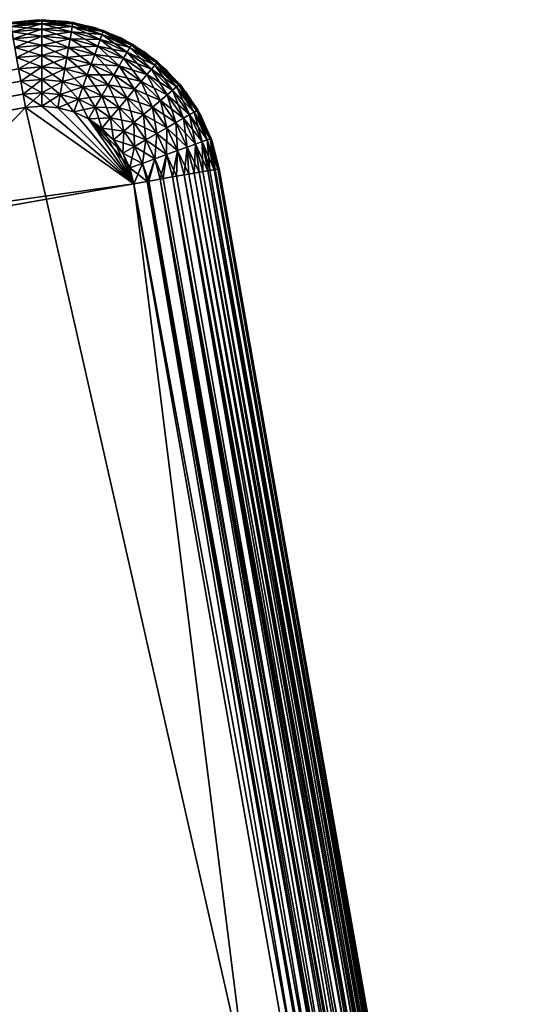
# Model space of a CAD drawing. Extents: x 0 to 420, y 225 to 359.
# Drawn here: x 107 to 114, y 341 to 354 of the extents above; entities that cross this region are included whole.
import ezdxf

# ---------------------------------------------------------------- set-up
doc = ezdxf.new("R2010")
doc.units = 0
doc.header["$MEASUREMENT"] = 0

msp = doc.modelspace()

# ---------------------------------------------------------------- linework, layer by layer
for points in [[(107.311447, 354.224152, 1002.800049), (106.877312, 354.186371, 1002.800049), (107.31144, 354.209351, 1002.987732)], [(106.877312, 354.186371, 5.200028), (107.311447, 354.224152, 5.200028), (106.879868, 354.171814, 5.012274)], [(106.877312, 354.186371, 5.800009), (106.877312, 354.186371, 1002.200012), (107.267815, 354.223785, 1002.200012)], [(106.877312, 354.186371, 5.800009), (107.267815, 354.223785, 1002.200012), (107.267815, 354.223785, 5.800009)], [(107.31144, 354.209351, 1002.987732), (106.877312, 354.186371, 1002.800049), (106.879868, 354.171814, 1002.987732)], [(106.879868, 354.171814, 5.012274), (107.311447, 354.224152, 5.200028), (107.31144, 354.209351, 5.012274)], [(107.31144, 354.209351, 1002.987732), (106.879868, 354.171814, 1002.987732), (107.311417, 354.165405, 1003.170837)], [(106.879868, 354.171814, 5.012274), (107.31144, 354.209351, 5.012274), (106.887482, 354.12854, 4.829228)], [(107.311417, 354.165405, 1003.170837), (106.879868, 354.171814, 1002.987732), (106.887482, 354.12854, 1003.170837)], [(106.887482, 354.12854, 4.829228), (107.31144, 354.209351, 5.012274), (107.311417, 354.165405, 4.829228)], [(107.311417, 354.165405, 1003.170837), (106.887482, 354.12854, 1003.170837), (107.311386, 354.093353, 1003.344788)], [(106.887482, 354.12854, 4.829228), (107.311417, 354.165405, 4.829228), (106.899956, 354.057556, 4.655242)], [(107.311386, 354.093353, 1003.344788), (106.887482, 354.12854, 1003.170837), (106.899956, 354.057556, 1003.344788)], [(106.899956, 354.057556, 4.655242), (107.311417, 354.165405, 4.829228), (107.311386, 354.093353, 4.655242)], [(107.267815, 354.223785, 5.800009), (107.267815, 354.223785, 1002.200012), (107.659363, 354.199646, 1002.200012)], [(107.267815, 354.223785, 5.800009), (107.659363, 354.199646, 1002.200012), (107.659363, 354.199646, 5.800009)], [(107.722771, 354.057129, 1003.344788), (107.311417, 354.165405, 1003.170837), (107.311386, 354.093353, 1003.344788)], [(107.311417, 354.165405, 4.829228), (107.735321, 354.128082, 4.829228), (107.311386, 354.093353, 4.655242)], [(107.311386, 354.093353, 4.655242), (107.735321, 354.128082, 4.829228), (107.722771, 354.057129, 4.655242)], [(107.735321, 354.128082, 1003.170837), (107.31144, 354.209351, 1002.987732), (107.311417, 354.165405, 1003.170837)], [(107.31144, 354.209351, 5.012274), (107.742973, 354.171387, 5.012274), (107.311417, 354.165405, 4.829228)], [(107.311417, 354.165405, 4.829228), (107.742973, 354.171387, 5.012274), (107.735321, 354.128082, 4.829228)], [(107.735321, 354.128082, 1003.170837), (107.311417, 354.165405, 1003.170837), (107.722771, 354.057129, 1003.344788)], [(107.742973, 354.171387, 1002.987732), (107.311447, 354.224152, 1002.800049), (107.31144, 354.209351, 1002.987732)], [(107.311447, 354.224152, 5.200028), (107.745544, 354.185944, 5.200028), (107.31144, 354.209351, 5.012274)], [(107.742973, 354.171387, 1002.987732), (107.31144, 354.209351, 1002.987732), (107.735321, 354.128082, 1003.170837)], [(107.31144, 354.209351, 5.012274), (107.745544, 354.185944, 5.200028), (107.742973, 354.171387, 5.012274)], [(107.745544, 354.185944, 1002.800049), (107.311447, 354.224152, 1002.800049), (107.742973, 354.171387, 1002.987732)], [(107.659363, 354.199646, 5.800009), (107.659363, 354.199646, 1002.200012), (108.04232, 354.114532, 1002.200012)], [(107.659363, 354.199646, 5.800009), (108.04232, 354.114532, 1002.200012), (108.04232, 354.114532, 5.800009)], [(108.121628, 353.950043, 1003.344788), (107.735321, 354.128082, 1003.170837), (107.722771, 354.057129, 1003.344788)], [(107.735321, 354.128082, 4.829228), (108.146309, 354.017761, 4.829228), (107.722771, 354.057129, 4.655242)], [(108.146309, 354.017761, 1003.170837), (107.742973, 354.171387, 1002.987732), (107.735321, 354.128082, 1003.170837)], [(107.742973, 354.171387, 5.012274), (108.161362, 354.059082, 5.012274), (107.735321, 354.128082, 4.829228)], [(108.146309, 354.017761, 1003.170837), (107.735321, 354.128082, 1003.170837), (108.121628, 353.950043, 1003.344788)], [(107.735321, 354.128082, 4.829228), (108.161362, 354.059082, 5.012274), (108.146309, 354.017761, 4.829228)], [(108.161362, 354.059082, 1002.987732), (107.745544, 354.185944, 1002.800049), (107.742973, 354.171387, 1002.987732)], [(107.745544, 354.185944, 5.200028), (108.16642, 354.072968, 5.200028), (107.742973, 354.171387, 5.012274)], [(108.161362, 354.059082, 1002.987732), (107.742973, 354.171387, 1002.987732), (108.146309, 354.017761, 1003.170837)], [(107.742973, 354.171387, 5.012274), (108.16642, 354.072968, 5.200028), (108.161362, 354.059082, 5.012274)], [(108.16642, 354.072968, 1002.800049), (107.745544, 354.185944, 1002.800049), (108.161362, 354.059082, 1002.987732)], [(108.04232, 354.114532, 5.800009), (108.04232, 354.114532, 1002.200012), (108.407249, 353.970581, 1002.200012)], [(108.04232, 354.114532, 5.800009), (108.407249, 353.970581, 1002.200012), (108.407249, 353.970581, 5.800009)], [(107.311386, 354.093353, 1003.344788), (106.899956, 354.057556, 1003.344788), (107.311333, 353.994965, 1003.505371)], [(106.899956, 354.057556, 4.655242), (107.311386, 354.093353, 4.655242), (106.916992, 353.960663, 4.494667)], [(107.311333, 353.994965, 1003.505371), (106.899956, 354.057556, 1003.344788), (106.916992, 353.960663, 1003.505371)], [(106.916992, 353.960663, 4.494667), (107.311386, 354.093353, 4.655242), (107.311333, 353.994965, 4.494667)], [(107.311333, 353.994965, 1003.505371), (106.916992, 353.960663, 1003.505371), (107.311272, 353.87265, 1003.64856)], [(106.916992, 353.960663, 4.494667), (107.311333, 353.994965, 4.494667), (106.938171, 353.84021, 4.351497)], [(106.938171, 353.84021, 4.351497), (107.311333, 353.994965, 4.494667), (107.311272, 353.87265, 4.351497)], [(107.684341, 353.839844, 1003.64856), (107.311333, 353.994965, 1003.505371), (107.311272, 353.87265, 1003.64856)], [(107.311333, 353.994965, 4.494667), (107.705643, 353.960266, 4.494667), (107.311272, 353.87265, 4.351497)], [(107.705643, 353.960266, 1003.505371), (107.311386, 354.093353, 1003.344788), (107.311333, 353.994965, 1003.505371)], [(107.311386, 354.093353, 4.655242), (107.722771, 354.057129, 4.655242), (107.311333, 353.994965, 4.494667)], [(107.311333, 353.994965, 4.494667), (107.722771, 354.057129, 4.655242), (107.705643, 353.960266, 4.494667)], [(107.705643, 353.960266, 1003.505371), (107.311333, 353.994965, 1003.505371), (107.684341, 353.839844, 1003.64856)], [(107.722771, 354.057129, 1003.344788), (107.311386, 354.093353, 1003.344788), (107.705643, 353.960266, 1003.505371)], [(108.087929, 353.857635, 1003.505371), (107.722771, 354.057129, 1003.344788), (107.705643, 353.960266, 1003.505371)], [(107.722771, 354.057129, 4.655242), (108.121628, 353.950043, 4.655242), (107.705643, 353.960266, 4.494667)], [(108.121628, 353.950043, 1003.344788), (107.722771, 354.057129, 1003.344788), (108.087929, 353.857635, 1003.505371)], [(107.722771, 354.057129, 4.655242), (108.146309, 354.017761, 4.829228), (108.121628, 353.950043, 4.655242)], [(108.495827, 353.77536, 1003.344788), (108.146309, 354.017761, 1003.170837), (108.121628, 353.950043, 1003.344788)], [(108.146309, 354.017761, 4.829228), (108.531891, 353.837738, 4.829228), (108.121628, 353.950043, 4.655242)], [(108.531891, 353.837738, 1003.170837), (108.161362, 354.059082, 1002.987732), (108.146309, 354.017761, 1003.170837)], [(108.161362, 354.059082, 5.012274), (108.553886, 353.875793, 5.012274), (108.146309, 354.017761, 4.829228)], [(108.531891, 353.837738, 1003.170837), (108.146309, 354.017761, 1003.170837), (108.495827, 353.77536, 1003.344788)], [(108.146309, 354.017761, 4.829228), (108.553886, 353.875793, 5.012274), (108.531891, 353.837738, 4.829228)], [(108.553886, 353.875793, 1002.987732), (108.16642, 354.072968, 1002.800049), (108.161362, 354.059082, 1002.987732)], [(108.16642, 354.072968, 5.200028), (108.561279, 353.88858, 5.200028), (108.161362, 354.059082, 5.012274)], [(108.553886, 353.875793, 1002.987732), (108.161362, 354.059082, 1002.987732), (108.531891, 353.837738, 1003.170837)], [(108.161362, 354.059082, 5.012274), (108.561279, 353.88858, 5.200028), (108.553886, 353.875793, 5.012274)], [(108.561279, 353.88858, 1002.800049), (108.16642, 354.072968, 1002.800049), (108.553886, 353.875793, 1002.987732)], [(107.311272, 353.87265, 1003.64856), (106.916992, 353.960663, 1003.505371), (106.938171, 353.84021, 1003.64856)], [(107.311272, 353.87265, 1003.64856), (106.938171, 353.84021, 1003.64856), (107.311203, 353.729492, 1003.770813)], [(106.938171, 353.84021, 4.351497), (107.311272, 353.87265, 4.351497), (106.962967, 353.699188, 4.229188)], [(107.311203, 353.729492, 1003.770813), (106.938171, 353.84021, 1003.64856), (106.962967, 353.699188, 1003.770813)], [(106.962967, 353.699188, 4.229188), (107.311272, 353.87265, 4.351497), (107.311203, 353.729492, 4.229188)], [(107.659409, 353.698853, 1003.770813), (107.311272, 353.87265, 1003.64856), (107.311203, 353.729492, 1003.770813)], [(107.311272, 353.87265, 4.351497), (107.684341, 353.839844, 4.351497), (107.311203, 353.729492, 4.229188)], [(107.311203, 353.729492, 4.229188), (107.684341, 353.839844, 4.351497), (107.659409, 353.698853, 4.229188)], [(107.311272, 353.87265, 4.351497), (107.705643, 353.960266, 4.494667), (107.684341, 353.839844, 4.351497)], [(107.684341, 353.839844, 1003.64856), (107.311272, 353.87265, 1003.64856), (107.659409, 353.698853, 1003.770813)], [(107.997009, 353.608185, 1003.770813), (107.684341, 353.839844, 1003.64856), (107.659409, 353.698853, 1003.770813)], [(107.684341, 353.839844, 4.351497), (108.046051, 353.742706, 4.351497), (107.659409, 353.698853, 4.229188)], [(108.046051, 353.742706, 1003.64856), (107.705643, 353.960266, 1003.505371), (107.684341, 353.839844, 1003.64856)], [(107.705643, 353.960266, 4.494667), (108.087929, 353.857635, 4.494667), (107.684341, 353.839844, 4.351497)], [(107.684341, 353.839844, 4.351497), (108.087929, 353.857635, 4.494667), (108.046051, 353.742706, 4.351497)], [(108.046051, 353.742706, 1003.64856), (107.684341, 353.839844, 1003.64856), (107.997009, 353.608185, 1003.770813)], [(108.087929, 353.857635, 1003.505371), (107.705643, 353.960266, 1003.505371), (108.046051, 353.742706, 1003.64856)], [(107.705643, 353.960266, 4.494667), (108.121628, 353.950043, 4.655242), (108.087929, 353.857635, 4.494667)], [(108.385399, 353.58429, 1003.64856), (108.087929, 353.857635, 1003.505371), (108.046051, 353.742706, 1003.64856)], [(108.087929, 353.857635, 4.494667), (108.446594, 353.690186, 4.494667), (108.046051, 353.742706, 4.351497)], [(108.446594, 353.690186, 1003.505371), (108.121628, 353.950043, 1003.344788), (108.087929, 353.857635, 1003.505371)], [(108.121628, 353.950043, 4.655242), (108.495827, 353.77536, 4.655242), (108.087929, 353.857635, 4.494667)], [(108.446594, 353.690186, 1003.505371), (108.087929, 353.857635, 1003.505371), (108.385399, 353.58429, 1003.64856)], [(108.087929, 353.857635, 4.494667), (108.495827, 353.77536, 4.655242), (108.446594, 353.690186, 4.494667)], [(108.495827, 353.77536, 1003.344788), (108.121628, 353.950043, 1003.344788), (108.446594, 353.690186, 1003.505371)], [(108.121628, 353.950043, 4.655242), (108.531891, 353.837738, 4.829228), (108.495827, 353.77536, 4.655242)], [(108.407249, 353.970581, 5.800009), (108.407249, 353.970581, 1002.200012), (108.745163, 353.771301, 1002.200012)], [(108.407249, 353.970581, 5.800009), (108.745163, 353.771301, 1002.200012), (108.745163, 353.771301, 5.800009)], [(108.834007, 353.5383, 1003.344788), (108.531891, 353.837738, 1003.170837), (108.495827, 353.77536, 1003.344788)], [(108.531891, 353.837738, 4.829228), (108.880356, 353.593475, 4.829228), (108.495827, 353.77536, 4.655242)], [(108.880356, 353.593475, 1003.170837), (108.553886, 353.875793, 1002.987732), (108.531891, 353.837738, 1003.170837)], [(108.553886, 353.875793, 5.012274), (108.908623, 353.627136, 5.012274), (108.531891, 353.837738, 4.829228)], [(108.880356, 353.593475, 1003.170837), (108.531891, 353.837738, 1003.170837), (108.834007, 353.5383, 1003.344788)], [(108.531891, 353.837738, 4.829228), (108.908623, 353.627136, 5.012274), (108.880356, 353.593475, 4.829228)], [(108.908623, 353.627136, 1002.987732), (108.561279, 353.88858, 1002.800049), (108.553886, 353.875793, 1002.987732)], [(108.561279, 353.88858, 5.200028), (108.918129, 353.638428, 5.200028), (108.553886, 353.875793, 5.012274)], [(108.908623, 353.627136, 1002.987732), (108.553886, 353.875793, 1002.987732), (108.880356, 353.593475, 1003.170837)], [(108.553886, 353.875793, 5.012274), (108.918129, 353.638428, 5.200028), (108.908623, 353.627136, 5.012274)], [(108.918129, 353.638428, 1002.800049), (108.561279, 353.88858, 1002.800049), (108.908623, 353.627136, 1002.987732)], [(107.311203, 353.729492, 1003.770813), (106.962967, 353.699188, 1003.770813), (107.311119, 353.568909, 1003.869202)], [(106.962967, 353.699188, 4.229188), (107.311203, 353.729492, 4.229188), (106.990768, 353.541046, 4.13084)], [(106.990768, 353.541046, 4.13084), (107.311203, 353.729492, 4.229188), (107.311119, 353.568909, 4.13084)], [(107.631454, 353.540741, 1003.869202), (107.311203, 353.729492, 1003.770813), (107.311119, 353.568909, 1003.869202)], [(107.311203, 353.729492, 4.229188), (107.659409, 353.698853, 4.229188), (107.311119, 353.568909, 4.13084)], [(107.659409, 353.698853, 1003.770813), (107.311203, 353.729492, 1003.770813), (107.631454, 353.540741, 1003.869202)], [(107.659409, 353.698853, 4.229188), (108.046051, 353.742706, 4.351497), (107.997009, 353.608185, 4.229188)], [(108.313736, 353.460327, 1003.770813), (108.046051, 353.742706, 1003.64856), (107.997009, 353.608185, 1003.770813)], [(108.046051, 353.742706, 4.351497), (108.385399, 353.58429, 4.351497), (107.997009, 353.608185, 4.229188)], [(108.385399, 353.58429, 1003.64856), (108.046051, 353.742706, 1003.64856), (108.313736, 353.460327, 1003.770813)], [(108.046051, 353.742706, 4.351497), (108.446594, 353.690186, 4.494667), (108.385399, 353.58429, 4.351497)], [(108.770721, 353.462952, 1003.505371), (108.495827, 353.77536, 1003.344788), (108.446594, 353.690186, 1003.505371)], [(108.495827, 353.77536, 4.655242), (108.834007, 353.5383, 4.655242), (108.446594, 353.690186, 4.494667)], [(108.834007, 353.5383, 1003.344788), (108.495827, 353.77536, 1003.344788), (108.770721, 353.462952, 1003.505371)], [(108.495827, 353.77536, 4.655242), (108.880356, 353.593475, 4.829228), (108.834007, 353.5383, 4.655242)], [(108.745163, 353.771301, 5.800009), (108.745163, 353.771301, 1002.200012), (109.047745, 353.521606, 1002.200012)], [(108.745163, 353.771301, 5.800009), (109.047745, 353.521606, 1002.200012), (109.047745, 353.521606, 5.800009)], [(107.311119, 353.568909, 1003.869202), (106.962967, 353.699188, 1003.770813), (106.990768, 353.541046, 1003.869202)], [(107.311119, 353.568909, 1003.869202), (106.990768, 353.541046, 1003.869202), (107.311035, 353.394958, 1003.941284)], [(106.990768, 353.541046, 4.13084), (107.311119, 353.568909, 4.13084), (107.020889, 353.36972, 4.058778)], [(107.020889, 353.36972, 4.058778), (107.311119, 353.568909, 4.13084), (107.311035, 353.394958, 4.058778)], [(107.601158, 353.369446, 1003.941284), (107.311119, 353.568909, 1003.869202), (107.311035, 353.394958, 1003.941284)], [(107.311119, 353.568909, 4.13084), (107.631454, 353.540741, 4.13084), (107.311035, 353.394958, 4.058778)], [(107.311119, 353.568909, 4.13084), (107.659409, 353.698853, 4.229188), (107.631454, 353.540741, 4.13084)], [(107.631454, 353.540741, 1003.869202), (107.311119, 353.568909, 1003.869202), (107.601158, 353.369446, 1003.941284)], [(107.942024, 353.457367, 1003.869202), (107.659409, 353.698853, 1003.770813), (107.631454, 353.540741, 1003.869202)], [(107.659409, 353.698853, 4.229188), (107.997009, 353.608185, 4.229188), (107.631454, 353.540741, 4.13084)], [(107.631454, 353.540741, 4.13084), (107.997009, 353.608185, 4.229188), (107.942024, 353.457367, 4.13084)], [(107.997009, 353.608185, 1003.770813), (107.659409, 353.698853, 1003.770813), (107.942024, 353.457367, 1003.869202)], [(108.233398, 353.32132, 1003.869202), (107.997009, 353.608185, 1003.770813), (107.942024, 353.457367, 1003.869202)], [(107.997009, 353.608185, 4.229188), (108.313736, 353.460327, 4.229188), (107.942024, 353.457367, 4.13084)], [(108.313736, 353.460327, 1003.770813), (107.997009, 353.608185, 1003.770813), (108.233398, 353.32132, 1003.869202)], [(107.997009, 353.608185, 4.229188), (108.385399, 353.58429, 4.351497), (108.313736, 353.460327, 4.229188)], [(108.599983, 353.259674, 1003.770813), (108.385399, 353.58429, 1003.64856), (108.313736, 353.460327, 1003.770813)], [(108.385399, 353.58429, 4.351497), (108.69207, 353.369324, 4.351497), (108.313736, 353.460327, 4.229188)], [(108.69207, 353.369324, 1003.64856), (108.446594, 353.690186, 1003.505371), (108.385399, 353.58429, 1003.64856)], [(108.446594, 353.690186, 4.494667), (108.770721, 353.462952, 4.494667), (108.385399, 353.58429, 4.351497)], [(108.69207, 353.369324, 1003.64856), (108.385399, 353.58429, 1003.64856), (108.599983, 353.259674, 1003.770813)], [(108.385399, 353.58429, 4.351497), (108.770721, 353.462952, 4.494667), (108.69207, 353.369324, 4.351497)], [(108.770721, 353.462952, 1003.505371), (108.446594, 353.690186, 1003.505371), (108.69207, 353.369324, 1003.64856)], [(108.446594, 353.690186, 4.494667), (108.834007, 353.5383, 4.655242), (108.770721, 353.462952, 4.494667)], [(109.125885, 353.246124, 1003.344788), (108.880356, 353.593475, 1003.170837), (108.834007, 353.5383, 1003.344788)], [(108.880356, 353.593475, 4.829228), (109.181107, 353.29245, 4.829228), (108.834007, 353.5383, 4.655242)], [(109.181107, 353.29245, 1003.170837), (108.908623, 353.627136, 1002.987732), (108.880356, 353.593475, 1003.170837)], [(108.908623, 353.627136, 5.012274), (109.21479, 353.320648, 5.012274), (108.880356, 353.593475, 4.829228)], [(109.181107, 353.29245, 1003.170837), (108.880356, 353.593475, 1003.170837), (109.125885, 353.246124, 1003.344788)], [(108.880356, 353.593475, 4.829228), (109.21479, 353.320648, 5.012274), (109.181107, 353.29245, 4.829228)], [(109.21479, 353.320648, 1002.987732), (108.918129, 353.638428, 1002.800049), (108.908623, 353.627136, 1002.987732)], [(108.918129, 353.638428, 5.200028), (109.226112, 353.33017, 5.200028), (108.908623, 353.627136, 5.012274)], [(109.21479, 353.320648, 1002.987732), (108.908623, 353.627136, 1002.987732), (109.181107, 353.29245, 1003.170837)], [(108.908623, 353.627136, 5.012274), (109.226112, 353.33017, 5.200028), (109.21479, 353.320648, 5.012274)], [(109.226112, 353.33017, 1002.800049), (108.918129, 353.638428, 1002.800049), (109.21479, 353.320648, 1002.987732)], [(72.549614, 347.309113, 1003.941284), (107.020889, 353.36972, 1003.941284), (106.990768, 353.541046, 1003.869202)], [(106.990768, 353.541046, 4.13084), (107.020889, 353.36972, 4.058778), (72.549614, 347.309113, 4.058778)], [(107.311035, 353.394958, 1003.941284), (106.990768, 353.541046, 1003.869202), (107.020889, 353.36972, 1003.941284)], [(107.311035, 353.394958, 4.058778), (107.631454, 353.540741, 4.13084), (107.601158, 353.369446, 4.058778)], [(107.882439, 353.293915, 1003.941284), (107.631454, 353.540741, 1003.869202), (107.601158, 353.369446, 1003.941284)], [(107.631454, 353.540741, 4.13084), (107.942024, 353.457367, 4.13084), (107.601158, 353.369446, 4.058778)], [(107.601158, 353.369446, 4.058778), (107.942024, 353.457367, 4.13084), (107.882439, 353.293915, 4.058778)], [(107.942024, 353.457367, 1003.869202), (107.631454, 353.540741, 1003.869202), (107.882439, 353.293915, 1003.941284)], [(108.146339, 353.170685, 1003.941284), (107.942024, 353.457367, 1003.869202), (107.882439, 353.293915, 1003.941284)], [(107.942024, 353.457367, 4.13084), (108.233398, 353.32132, 4.13084), (107.882439, 353.293915, 4.058778)], [(107.942024, 353.457367, 4.13084), (108.313736, 353.460327, 4.229188), (108.233398, 353.32132, 4.13084)], [(108.233398, 353.32132, 1003.869202), (107.942024, 353.457367, 1003.869202), (108.146339, 353.170685, 1003.941284)], [(108.496712, 353.136749, 1003.869202), (108.313736, 353.460327, 1003.770813), (108.233398, 353.32132, 1003.869202)], [(108.313736, 353.460327, 4.229188), (108.599983, 353.259674, 4.229188), (108.233398, 353.32132, 4.13084)], [(108.599983, 353.259674, 1003.770813), (108.313736, 353.460327, 1003.770813), (108.496712, 353.136749, 1003.869202)], [(108.313736, 353.460327, 4.229188), (108.69207, 353.369324, 4.351497), (108.599983, 353.259674, 4.229188)], [(108.956764, 353.10437, 1003.64856), (108.770721, 353.462952, 1003.505371), (108.69207, 353.369324, 1003.64856)], [(108.770721, 353.462952, 4.494667), (109.050484, 353.182953, 4.494667), (108.69207, 353.369324, 4.351497)], [(109.050484, 353.182953, 1003.505371), (108.834007, 353.5383, 1003.344788), (108.770721, 353.462952, 1003.505371)], [(108.834007, 353.5383, 4.655242), (109.125885, 353.246124, 4.655242), (108.770721, 353.462952, 4.494667)], [(109.050484, 353.182953, 1003.505371), (108.770721, 353.462952, 1003.505371), (108.956764, 353.10437, 1003.64856)], [(108.770721, 353.462952, 4.494667), (109.125885, 353.246124, 4.655242), (109.050484, 353.182953, 4.494667)], [(109.125885, 353.246124, 1003.344788), (108.834007, 353.5383, 1003.344788), (109.050484, 353.182953, 1003.505371)], [(108.834007, 353.5383, 4.655242), (109.181107, 353.29245, 4.829228), (109.125885, 353.246124, 4.655242)], [(109.047745, 353.521606, 5.800009), (109.047745, 353.521606, 1002.200012), (109.307541, 353.227661, 1002.200012)], [(109.047745, 353.521606, 5.800009), (109.307541, 353.227661, 1002.200012), (109.307541, 353.227661, 5.800009)], [(72.581314, 347.128784, 1003.985229), (107.020889, 353.36972, 1003.941284), (72.549614, 347.309113, 1003.941284)], [(72.549614, 347.309113, 4.058778), (107.020889, 353.36972, 4.058778), (107.052597, 353.189392, 4.01479)], [(72.581314, 347.128784, 1003.985229), (107.052597, 353.189392, 1003.985229), (107.020889, 353.36972, 1003.941284)], [(107.311035, 353.394958, 1003.941284), (107.020889, 353.36972, 1003.941284), (107.310944, 353.211853, 1003.985229)], [(107.020889, 353.36972, 4.058778), (107.311035, 353.394958, 4.058778), (107.052597, 353.189392, 4.01479)], [(107.310944, 353.211853, 1003.985229), (107.020889, 353.36972, 1003.941284), (107.052597, 353.189392, 1003.985229)], [(107.052597, 353.189392, 4.01479), (107.311035, 353.394958, 4.058778), (107.310944, 353.211853, 4.01479)], [(107.569275, 353.189148, 1003.985229), (107.311035, 353.394958, 1003.941284), (107.310944, 353.211853, 1003.985229)], [(107.310944, 353.211853, 4.01479), (107.311035, 353.394958, 4.058778), (107.601158, 353.369446, 4.058778)], [(107.310944, 353.211853, 4.01479), (107.601158, 353.369446, 4.058778), (107.569275, 353.189148, 4.01479)], [(107.601158, 353.369446, 1003.941284), (107.311035, 353.394958, 1003.941284), (107.569275, 353.189148, 1003.985229)], [(107.819733, 353.121887, 1003.985229), (107.601158, 353.369446, 1003.941284), (107.569275, 353.189148, 1003.985229)], [(107.569275, 353.189148, 4.01479), (107.601158, 353.369446, 4.058778), (107.882439, 353.293915, 4.058778)], [(107.569275, 353.189148, 4.01479), (107.882439, 353.293915, 4.058778), (107.819733, 353.121887, 4.01479)], [(107.882439, 353.293915, 1003.941284), (107.601158, 353.369446, 1003.941284), (107.819733, 353.121887, 1003.985229)], [(108.05471, 353.012177, 1003.985229), (107.882439, 353.293915, 1003.941284), (107.819733, 353.121887, 1003.985229)], [(107.819733, 353.121887, 4.01479), (107.882439, 353.293915, 4.058778), (108.146339, 353.170685, 4.058778)], [(107.882439, 353.293915, 4.058778), (108.233398, 353.32132, 4.13084), (108.146339, 353.170685, 4.058778)], [(108.146339, 353.170685, 1003.941284), (107.882439, 353.293915, 1003.941284), (108.05471, 353.012177, 1003.985229)], [(108.384827, 353.00354, 1003.941284), (108.233398, 353.32132, 1003.869202), (108.146339, 353.170685, 1003.941284)], [(108.233398, 353.32132, 4.13084), (108.496712, 353.136749, 4.13084), (108.146339, 353.170685, 4.058778)], [(108.496712, 353.136749, 1003.869202), (108.233398, 353.32132, 1003.869202), (108.384827, 353.00354, 1003.941284)], [(108.233398, 353.32132, 4.13084), (108.599983, 353.259674, 4.229188), (108.496712, 353.136749, 4.13084)], [(108.847031, 353.01239, 1003.770813), (108.69207, 353.369324, 1003.64856), (108.599983, 353.259674, 1003.770813)], [(108.69207, 353.369324, 4.351497), (108.956764, 353.10437, 4.351497), (108.599983, 353.259674, 4.229188)], [(108.956764, 353.10437, 1003.64856), (108.69207, 353.369324, 1003.64856), (108.847031, 353.01239, 1003.770813)], [(108.69207, 353.369324, 4.351497), (109.050484, 353.182953, 4.494667), (108.956764, 353.10437, 4.351497)], [(109.362587, 352.907715, 1003.344788), (109.181107, 353.29245, 1003.170837), (109.125885, 353.246124, 1003.344788)], [(109.181107, 353.29245, 4.829228), (109.425011, 352.943726, 4.829228), (109.125885, 353.246124, 4.655242)], [(109.425011, 352.943726, 1003.170837), (109.21479, 353.320648, 1002.987732), (109.181107, 353.29245, 1003.170837)], [(109.21479, 353.320648, 5.012274), (109.463089, 352.965668, 5.012274), (109.181107, 353.29245, 4.829228)], [(109.425011, 352.943726, 1003.170837), (109.181107, 353.29245, 1003.170837), (109.362587, 352.907715, 1003.344788)], [(109.181107, 353.29245, 4.829228), (109.463089, 352.965668, 5.012274), (109.425011, 352.943726, 4.829228)], [(109.463089, 352.965668, 1002.987732), (109.226112, 353.33017, 1002.800049), (109.21479, 353.320648, 1002.987732)], [(109.226112, 353.33017, 5.200028), (109.475891, 352.973083, 5.200028), (109.21479, 353.320648, 5.012274)], [(109.463089, 352.965668, 1002.987732), (109.21479, 353.320648, 1002.987732), (109.425011, 352.943726, 1003.170837)], [(109.21479, 353.320648, 5.012274), (109.475891, 352.973083, 5.200028), (109.463089, 352.965668, 5.012274)], [(109.475891, 352.973083, 1002.800049), (109.226112, 353.33017, 1002.800049), (109.463089, 352.965668, 1002.987732)], [(72.549614, 347.309113, 4.058778), (107.052597, 353.189392, 4.01479), (72.577736, 347.149139, 4.018247)], [(72.577736, 347.149139, 4.018247), (107.052597, 353.189392, 4.01479), (107.085098, 353.004486, 4.000008)], [(72.613823, 346.943878, 1004), (107.052597, 353.189392, 1003.985229), (72.581314, 347.128784, 1003.985229)], [(72.613823, 346.943878, 1004), (107.085098, 353.004486, 1004), (107.052597, 353.189392, 1003.985229)], [(107.310944, 353.211853, 1003.985229), (107.052597, 353.189392, 1003.985229), (107.310852, 353.024139, 1004)], [(107.085098, 353.004486, 4.000008), (107.052597, 353.189392, 4.01479), (107.310944, 353.211853, 4.01479)], [(107.310852, 353.024139, 1004), (107.052597, 353.189392, 1003.985229), (107.085098, 353.004486, 1004)], [(107.085098, 353.004486, 4.000008), (107.310944, 353.211853, 4.01479), (107.310852, 353.024139, 4.000008)], [(107.536583, 353.004272, 1004), (107.310944, 353.211853, 1003.985229), (107.310852, 353.024139, 1004)], [(107.310852, 353.024139, 4.000008), (107.310944, 353.211853, 4.01479), (107.569275, 353.189148, 4.01479)], [(107.310852, 353.024139, 4.000008), (107.569275, 353.189148, 4.01479), (107.536583, 353.004272, 4.000008)], [(107.569275, 353.189148, 1003.985229), (107.310944, 353.211853, 1003.985229), (107.536583, 353.004272, 1004)], [(107.75544, 352.945496, 1004), (107.569275, 353.189148, 1003.985229), (107.536583, 353.004272, 1004)], [(107.536583, 353.004272, 4.000008), (107.569275, 353.189148, 4.01479), (107.819733, 353.121887, 4.01479)], [(107.819733, 353.121887, 1003.985229), (107.569275, 353.189148, 1003.985229), (107.75544, 352.945496, 1004)], [(107.819733, 353.121887, 4.01479), (108.146339, 353.170685, 4.058778), (108.05471, 353.012177, 4.01479)], [(108.267059, 352.863312, 1003.985229), (108.146339, 353.170685, 1003.941284), (108.05471, 353.012177, 1003.985229)], [(108.05471, 353.012177, 4.01479), (108.146339, 353.170685, 4.058778), (108.384827, 353.00354, 4.058778)], [(108.384827, 353.00354, 1003.941284), (108.146339, 353.170685, 1003.941284), (108.267059, 352.863312, 1003.985229)], [(108.146339, 353.170685, 4.058778), (108.496712, 353.136749, 4.13084), (108.384827, 353.00354, 4.058778)], [(108.723984, 352.909241, 1003.869202), (108.599983, 353.259674, 1003.770813), (108.496712, 353.136749, 1003.869202)], [(108.599983, 353.259674, 4.229188), (108.847031, 353.01239, 4.229188), (108.496712, 353.136749, 4.13084)], [(108.847031, 353.01239, 1003.770813), (108.599983, 353.259674, 1003.770813), (108.723984, 352.909241, 1003.869202)], [(108.599983, 353.259674, 4.229188), (108.956764, 353.10437, 4.351497), (108.847031, 353.01239, 4.229188)], [(109.171417, 352.797485, 1003.64856), (109.050484, 353.182953, 1003.505371), (108.956764, 353.10437, 1003.64856)], [(109.050484, 353.182953, 4.494667), (109.277359, 352.858582, 4.494667), (108.956764, 353.10437, 4.351497)], [(109.277359, 352.858582, 1003.505371), (109.125885, 353.246124, 1003.344788), (109.050484, 353.182953, 1003.505371)], [(109.125885, 353.246124, 4.655242), (109.362587, 352.907715, 4.655242), (109.050484, 353.182953, 4.494667)], [(109.277359, 352.858582, 1003.505371), (109.050484, 353.182953, 1003.505371), (109.171417, 352.797485, 1003.64856)], [(109.050484, 353.182953, 4.494667), (109.362587, 352.907715, 4.655242), (109.277359, 352.858582, 4.494667)], [(109.362587, 352.907715, 1003.344788), (109.125885, 353.246124, 1003.344788), (109.277359, 352.858582, 1003.505371)], [(109.125885, 353.246124, 4.655242), (109.425011, 352.943726, 4.829228), (109.362587, 352.907715, 4.655242)], [(109.307541, 353.227661, 5.800009), (109.307541, 353.227661, 1002.200012), (109.518158, 352.896729, 1002.200012)], [(109.307541, 353.227661, 5.800009), (109.518158, 352.896729, 1002.200012), (109.518158, 352.896729, 5.800009)], [(107.085098, 353.004486, 1004), (108.590569, 351.949249, 1004), (107.310852, 353.024139, 1004)], [(108.590569, 351.949249, 4.000008), (107.085098, 353.004486, 4.000008), (107.310852, 353.024139, 4.000008)], [(107.310852, 353.024139, 1004), (108.590569, 351.949249, 1004), (107.536583, 353.004272, 1004)], [(108.590569, 351.949249, 4.000008), (107.310852, 353.024139, 4.000008), (107.536583, 353.004272, 4.000008)], [(107.536583, 353.004272, 4.000008), (107.819733, 353.121887, 4.01479), (107.75544, 352.945496, 4.000008)], [(107.960762, 352.84967, 1004), (107.819733, 353.121887, 1003.985229), (107.75544, 352.945496, 1004)], [(107.75544, 352.945496, 4.000008), (107.819733, 353.121887, 4.01479), (108.05471, 353.012177, 4.01479)], [(108.05471, 353.012177, 1003.985229), (107.819733, 353.121887, 1003.985229), (107.960762, 352.84967, 1004)], [(108.59066, 352.797485, 1003.941284), (108.496712, 353.136749, 1003.869202), (108.384827, 353.00354, 1003.941284)], [(108.496712, 353.136749, 4.13084), (108.723984, 352.909241, 4.13084), (108.384827, 353.00354, 4.058778)], [(108.723984, 352.909241, 1003.869202), (108.496712, 353.136749, 1003.869202), (108.59066, 352.797485, 1003.941284)], [(108.496712, 353.136749, 4.13084), (108.847031, 353.01239, 4.229188), (108.723984, 352.909241, 4.13084)], [(109.047386, 352.725952, 1003.770813), (108.956764, 353.10437, 1003.64856), (108.847031, 353.01239, 1003.770813)], [(108.956764, 353.10437, 4.351497), (109.171417, 352.797485, 4.351497), (108.847031, 353.01239, 4.229188)], [(109.171417, 352.797485, 1003.64856), (108.956764, 353.10437, 1003.64856), (109.047386, 352.725952, 1003.770813)], [(108.956764, 353.10437, 4.351497), (109.277359, 352.858582, 4.494667), (109.171417, 352.797485, 4.351497)], [(72.577736, 347.149139, 4.018247), (107.085098, 353.004486, 4.000008), (72.613823, 346.943878, 4.000008)], [(107.085098, 353.004486, 1004), (72.613823, 346.943878, 1004), (75.887573, 320.816071, 1004)], [(72.613823, 346.943878, 4.000008), (107.085098, 353.004486, 4.000008), (108.590569, 351.949249, 4.000008)], [(75.887573, 320.816071, 1004), (112.919571, 327.326904, 1004), (107.085098, 353.004486, 1004)], [(107.085098, 353.004486, 1004), (112.919571, 327.326904, 1004), (108.590569, 351.949249, 1004)], [(108.590569, 351.949249, 1004), (107.75544, 352.945496, 1004), (107.536583, 353.004272, 1004)], [(107.536583, 353.004272, 4.000008), (107.75544, 352.945496, 4.000008), (108.590569, 351.949249, 4.000008)], [(107.75544, 352.945496, 4.000008), (108.05471, 353.012177, 4.01479), (107.960762, 352.84967, 4.000008)], [(108.590569, 351.949249, 1004), (107.960762, 352.84967, 1004), (107.75544, 352.945496, 1004)], [(108.590569, 351.949249, 4.000008), (107.75544, 352.945496, 4.000008), (107.960762, 352.84967, 4.000008)], [(108.146324, 352.719574, 1004), (108.05471, 353.012177, 1003.985229), (107.960762, 352.84967, 1004)], [(107.960762, 352.84967, 4.000008), (108.05471, 353.012177, 4.01479), (108.267059, 352.863312, 4.01479)], [(108.267059, 352.863312, 1003.985229), (108.05471, 353.012177, 1003.985229), (108.146324, 352.719574, 1004)], [(108.05471, 353.012177, 4.01479), (108.384827, 353.00354, 4.058778), (108.267059, 352.863312, 4.01479)], [(108.45034, 352.67984, 1003.985229), (108.384827, 353.00354, 1003.941284), (108.267059, 352.863312, 1003.985229)], [(108.267059, 352.863312, 4.01479), (108.384827, 353.00354, 4.058778), (108.59066, 352.797485, 4.058778)], [(108.59066, 352.797485, 1003.941284), (108.384827, 353.00354, 1003.941284), (108.45034, 352.67984, 1003.985229)], [(108.384827, 353.00354, 4.058778), (108.723984, 352.909241, 4.13084), (108.59066, 352.797485, 4.058778)], [(108.757599, 352.558807, 1003.941284), (108.723984, 352.909241, 1003.869202), (108.59066, 352.797485, 1003.941284)], [(108.723984, 352.909241, 4.13084), (108.908302, 352.645752, 4.13084), (108.59066, 352.797485, 4.058778)], [(108.908302, 352.645752, 1003.869202), (108.847031, 353.01239, 1003.770813), (108.723984, 352.909241, 1003.869202)], [(108.847031, 353.01239, 4.229188), (109.047386, 352.725952, 4.229188), (108.723984, 352.909241, 4.13084)], [(108.908302, 352.645752, 1003.869202), (108.723984, 352.909241, 1003.869202), (108.757599, 352.558807, 1003.941284)], [(108.723984, 352.909241, 4.13084), (109.047386, 352.725952, 4.229188), (108.908302, 352.645752, 4.13084)], [(109.047386, 352.725952, 1003.770813), (108.847031, 353.01239, 1003.770813), (108.908302, 352.645752, 1003.869202)], [(108.847031, 353.01239, 4.229188), (109.171417, 352.797485, 4.351497), (109.047386, 352.725952, 4.229188)], [(109.444466, 352.499756, 1003.505371), (109.362587, 352.907715, 1003.344788), (109.277359, 352.858582, 1003.505371)], [(109.362587, 352.907715, 4.655242), (109.536942, 352.533325, 4.655242), (109.277359, 352.858582, 4.494667)], [(109.536942, 352.533325, 1003.344788), (109.425011, 352.943726, 1003.170837), (109.362587, 352.907715, 1003.344788)], [(109.425011, 352.943726, 4.829228), (109.604668, 352.557953, 4.829228), (109.362587, 352.907715, 4.655242)], [(109.536942, 352.533325, 1003.344788), (109.362587, 352.907715, 1003.344788), (109.444466, 352.499756, 1003.505371)], [(109.362587, 352.907715, 4.655242), (109.604668, 352.557953, 4.829228), (109.536942, 352.533325, 4.655242)], [(109.604668, 352.557953, 1003.170837), (109.463089, 352.965668, 1002.987732), (109.425011, 352.943726, 1003.170837)], [(109.463089, 352.965668, 5.012274), (109.645981, 352.572968, 5.012274), (109.425011, 352.943726, 4.829228)], [(109.604668, 352.557953, 1003.170837), (109.425011, 352.943726, 1003.170837), (109.536942, 352.533325, 1003.344788)], [(109.425011, 352.943726, 4.829228), (109.645981, 352.572968, 5.012274), (109.604668, 352.557953, 4.829228)], [(109.645981, 352.572968, 1002.987732), (109.475891, 352.973083, 1002.800049), (109.463089, 352.965668, 1002.987732)], [(109.475891, 352.973083, 5.200028), (109.659859, 352.578003, 5.200028), (109.463089, 352.965668, 5.012274)], [(109.645981, 352.572968, 1002.987732), (109.463089, 352.965668, 1002.987732), (109.604668, 352.557953, 1003.170837)], [(109.463089, 352.965668, 5.012274), (109.659859, 352.578003, 5.200028), (109.645981, 352.572968, 5.012274)], [(109.659859, 352.578003, 1002.800049), (109.475891, 352.973083, 1002.800049), (109.645981, 352.572968, 1002.987732)], [(109.518158, 352.896729, 5.800009), (109.518158, 352.896729, 1002.200012), (109.674408, 352.536896, 1002.200012)], [(109.518158, 352.896729, 5.800009), (109.674408, 352.536896, 1002.200012), (109.674408, 352.536896, 5.800009)], [(107.960762, 352.84967, 4.000008), (108.267059, 352.863312, 4.01479), (108.146324, 352.719574, 4.000008)], [(108.146324, 352.719574, 1004), (107.960762, 352.84967, 1004), (108.590569, 351.949249, 1004)], [(108.436363, 352.373566, 4.000008), (107.960762, 352.84967, 4.000008), (108.30648, 352.559265, 4.000008)], [(108.30648, 352.559265, 4.000008), (107.960762, 352.84967, 4.000008), (108.146324, 352.719574, 4.000008)], [(108.590569, 351.949249, 4.000008), (107.960762, 352.84967, 4.000008), (108.532028, 352.168182, 4.000008)], [(108.532028, 352.168182, 4.000008), (107.960762, 352.84967, 4.000008), (108.436363, 352.373566, 4.000008)], [(108.30648, 352.559265, 1004), (108.267059, 352.863312, 1003.985229), (108.146324, 352.719574, 1004)], [(108.146324, 352.719574, 4.000008), (108.267059, 352.863312, 4.01479), (108.45034, 352.67984, 4.01479)], [(108.45034, 352.67984, 1003.985229), (108.267059, 352.863312, 1003.985229), (108.30648, 352.559265, 1004)], [(108.267059, 352.863312, 4.01479), (108.59066, 352.797485, 4.058778), (108.45034, 352.67984, 4.01479)], [(108.598984, 352.467346, 1003.985229), (108.59066, 352.797485, 1003.941284), (108.45034, 352.67984, 1003.985229)], [(108.45034, 352.67984, 4.01479), (108.59066, 352.797485, 4.058778), (108.757599, 352.558807, 4.058778)], [(108.757599, 352.558807, 1003.941284), (108.59066, 352.797485, 1003.941284), (108.598984, 352.467346, 1003.985229)], [(108.59066, 352.797485, 4.058778), (108.908302, 352.645752, 4.13084), (108.757599, 352.558807, 4.058778)], [(109.194954, 352.409058, 1003.770813), (109.171417, 352.797485, 1003.64856), (109.047386, 352.725952, 1003.770813)], [(109.171417, 352.797485, 4.351497), (109.329529, 352.457977, 4.351497), (109.047386, 352.725952, 4.229188)], [(109.329529, 352.457977, 1003.64856), (109.277359, 352.858582, 1003.505371), (109.171417, 352.797485, 1003.64856)], [(109.277359, 352.858582, 4.494667), (109.444466, 352.499756, 4.494667), (109.171417, 352.797485, 4.351497)], [(109.329529, 352.457977, 1003.64856), (109.171417, 352.797485, 1003.64856), (109.194954, 352.409058, 1003.770813)], [(109.171417, 352.797485, 4.351497), (109.444466, 352.499756, 4.494667), (109.329529, 352.457977, 4.351497)], [(109.444466, 352.499756, 1003.505371), (109.277359, 352.858582, 1003.505371), (109.329529, 352.457977, 1003.64856)], [(109.277359, 352.858582, 4.494667), (109.536942, 352.533325, 4.655242), (109.444466, 352.499756, 4.494667)], [(108.590569, 351.949249, 1004), (108.30648, 352.559265, 1004), (108.146324, 352.719574, 1004)], [(108.146324, 352.719574, 4.000008), (108.45034, 352.67984, 4.01479), (108.30648, 352.559265, 4.000008)], [(108.436363, 352.373566, 1004), (108.45034, 352.67984, 1003.985229), (108.30648, 352.559265, 1004)], [(108.30648, 352.559265, 4.000008), (108.45034, 352.67984, 4.01479), (108.598984, 352.467346, 4.01479)], [(108.598984, 352.467346, 1003.985229), (108.45034, 352.67984, 1003.985229), (108.436363, 352.373566, 1004)], [(108.45034, 352.67984, 4.01479), (108.757599, 352.558807, 4.058778), (108.598984, 352.467346, 4.01479)], [(108.880547, 352.2948, 1003.941284), (108.908302, 352.645752, 1003.869202), (108.757599, 352.558807, 1003.941284)], [(108.908302, 352.645752, 4.13084), (109.04406, 352.354218, 4.13084), (108.757599, 352.558807, 4.058778)], [(109.04406, 352.354218, 1003.869202), (108.908302, 352.645752, 1003.869202), (108.880547, 352.2948, 1003.941284)], [(109.04406, 352.354218, 1003.869202), (109.047386, 352.725952, 1003.770813), (108.908302, 352.645752, 1003.869202)], [(109.047386, 352.725952, 4.229188), (109.194954, 352.409058, 4.229188), (108.908302, 352.645752, 4.13084)], [(108.908302, 352.645752, 4.13084), (109.194954, 352.409058, 4.229188), (109.04406, 352.354218, 4.13084)], [(109.194954, 352.409058, 1003.770813), (109.047386, 352.725952, 1003.770813), (109.04406, 352.354218, 1003.869202)], [(109.047386, 352.725952, 4.229188), (109.329529, 352.457977, 4.351497), (109.194954, 352.409058, 4.229188)], [(108.590569, 351.949249, 1004), (108.436363, 352.373566, 1004), (108.30648, 352.559265, 1004)], [(108.30648, 352.559265, 4.000008), (108.598984, 352.467346, 4.01479), (108.436363, 352.373566, 4.000008)], [(108.708458, 352.232269, 1003.985229), (108.757599, 352.558807, 1003.941284), (108.598984, 352.467346, 1003.985229)], [(108.598984, 352.467346, 4.01479), (108.757599, 352.558807, 4.058778), (108.880547, 352.2948, 4.058778)], [(108.880547, 352.2948, 1003.941284), (108.757599, 352.558807, 1003.941284), (108.708458, 352.232269, 1003.985229)], [(108.757599, 352.558807, 4.058778), (109.04406, 352.354218, 4.13084), (108.880547, 352.2948, 4.058778)], [(109.426277, 352.096161, 1003.64856), (109.444466, 352.499756, 1003.505371), (109.329529, 352.457977, 1003.64856)], [(109.444466, 352.499756, 4.494667), (109.495941, 352.108429, 4.428685), (109.329529, 352.457977, 4.351497)], [(109.546722, 352.117371, 1003.505371), (109.444466, 352.499756, 1003.505371), (109.426277, 352.096161, 1003.64856)], [(109.546722, 352.117371, 1003.505371), (109.536942, 352.533325, 1003.344788), (109.444466, 352.499756, 1003.505371)], [(109.536942, 352.533325, 4.655242), (109.614098, 352.129181, 4.600048), (109.444466, 352.499756, 4.494667)], [(109.614098, 352.129181, 4.600048), (109.546722, 352.117371, 4.494667), (109.444466, 352.499756, 4.494667)], [(109.444466, 352.499756, 4.494667), (109.546722, 352.117371, 4.494667), (109.495941, 352.108429, 4.428685)], [(109.643623, 352.134369, 1003.344788), (109.604668, 352.557953, 1003.170837), (109.536942, 352.533325, 1003.344788)], [(109.604668, 352.557953, 4.829228), (109.701164, 352.144501, 4.789591), (109.536942, 352.533325, 4.655242)], [(109.643623, 352.134369, 1003.344788), (109.536942, 352.533325, 1003.344788), (109.546722, 352.117371, 1003.505371)], [(109.701164, 352.144501, 4.789591), (109.643623, 352.134369, 4.655242), (109.536942, 352.533325, 4.655242)], [(109.536942, 352.533325, 4.655242), (109.643623, 352.134369, 4.655242), (109.614098, 352.129181, 4.600048)], [(109.7146, 352.146851, 1003.170837), (109.645981, 352.572968, 1002.987732), (109.604668, 352.557953, 1003.170837)], [(109.645981, 352.572968, 5.012274), (109.754486, 352.15387, 4.991651), (109.604668, 352.557953, 4.829228)], [(109.7146, 352.146851, 1003.170837), (109.604668, 352.557953, 1003.170837), (109.643623, 352.134369, 1003.344788)], [(109.754486, 352.15387, 4.991651), (109.7146, 352.146851, 4.829228), (109.604668, 352.557953, 4.829228)], [(109.604668, 352.557953, 4.829228), (109.7146, 352.146851, 4.829228), (109.701164, 352.144501, 4.789591)], [(109.757896, 352.15448, 1002.987732), (109.659859, 352.578003, 1002.800049), (109.645981, 352.572968, 1002.987732)], [(109.645981, 352.572968, 5.012274), (109.659859, 352.578003, 5.200028), (109.772446, 352.157013, 5.200028)], [(109.757896, 352.15448, 1002.987732), (109.645981, 352.572968, 1002.987732), (109.7146, 352.146851, 1003.170837)], [(109.772446, 352.157013, 5.200028), (109.757896, 352.15448, 5.012274), (109.645981, 352.572968, 5.012274)], [(109.645981, 352.572968, 5.012274), (109.757896, 352.15448, 5.012274), (109.754486, 352.15387, 4.991651)], [(109.772446, 352.157013, 1002.800049), (109.659859, 352.578003, 1002.800049), (109.757896, 352.15448, 1002.987732)], [(109.674408, 352.536896, 5.800009), (109.674408, 352.536896, 1002.200012), (109.772446, 352.157013, 1002.200012)], [(109.674408, 352.536896, 5.800009), (109.772446, 352.157013, 1002.200012), (109.772446, 352.157013, 5.800009)], [(108.532028, 352.168182, 1004), (108.598984, 352.467346, 1003.985229), (108.436363, 352.373566, 1004)], [(108.436363, 352.373566, 4.000008), (108.598984, 352.467346, 4.01479), (108.708458, 352.232269, 4.01479)], [(108.532028, 352.168182, 1004), (108.436363, 352.373566, 1004), (108.590569, 351.949249, 1004)], [(108.436363, 352.373566, 4.000008), (108.708458, 352.232269, 4.01479), (108.532028, 352.168182, 4.000008)], [(108.708458, 352.232269, 1003.985229), (108.598984, 352.467346, 1003.985229), (108.532028, 352.168182, 1004)], [(108.598984, 352.467346, 4.01479), (108.880547, 352.2948, 4.058778), (108.708458, 352.232269, 4.01479)], [(108.955788, 352.013458, 1003.941284), (109.04406, 352.354218, 1003.869202), (108.880547, 352.2948, 1003.941284)], [(109.04406, 352.354218, 4.13084), (108.994797, 352.020325, 4.072368), (108.880547, 352.2948, 4.058778)], [(109.127129, 352.043579, 1003.869202), (109.04406, 352.354218, 1003.869202), (108.955788, 352.013458, 1003.941284)], [(109.04406, 352.354218, 4.13084), (109.127129, 352.043579, 4.13084), (108.994797, 352.020325, 4.072368)], [(109.127129, 352.043579, 1003.869202), (109.194954, 352.409058, 1003.770813), (109.04406, 352.354218, 1003.869202)], [(109.194954, 352.409058, 4.229188), (109.181503, 352.053131, 4.160821), (109.04406, 352.354218, 4.13084)], [(109.181503, 352.053131, 4.160821), (109.127129, 352.043579, 4.13084), (109.04406, 352.354218, 4.13084)], [(109.285255, 352.071381, 1003.770813), (109.194954, 352.409058, 1003.770813), (109.127129, 352.043579, 1003.869202)], [(109.194954, 352.409058, 4.229188), (109.285255, 352.071381, 4.229188), (109.181503, 352.053131, 4.160821)], [(109.285255, 352.071381, 1003.770813), (109.329529, 352.457977, 1003.64856), (109.194954, 352.409058, 1003.770813)], [(109.329529, 352.457977, 4.351497), (109.350266, 352.082825, 4.280746), (109.194954, 352.409058, 4.229188)], [(109.350266, 352.082825, 4.280746), (109.285255, 352.071381, 4.229188), (109.194954, 352.409058, 4.229188)], [(109.426277, 352.096161, 1003.64856), (109.329529, 352.457977, 1003.64856), (109.285255, 352.071381, 1003.770813)], [(109.495941, 352.108429, 4.428685), (109.426277, 352.096161, 4.351497), (109.329529, 352.457977, 4.351497)], [(109.329529, 352.457977, 4.351497), (109.426277, 352.096161, 4.351497), (109.350266, 352.082825, 4.280746)], [(108.590569, 351.949249, 1004), (108.708458, 352.232269, 1003.985229), (108.532028, 352.168182, 1004)], [(108.532028, 352.168182, 4.000008), (108.708458, 352.232269, 4.01479), (108.775459, 351.98175, 4.01479)], [(108.775459, 351.98175, 1003.985229), (108.708458, 352.232269, 1003.985229), (108.590569, 351.949249, 1004)], [(108.775459, 351.98175, 1003.985229), (108.880547, 352.2948, 1003.941284), (108.708458, 352.232269, 1003.985229)], [(108.708458, 352.232269, 4.01479), (108.880547, 352.2948, 4.058778), (108.795799, 351.985321, 4.018247)], [(108.708458, 352.232269, 4.01479), (108.795799, 351.985321, 4.018247), (108.775459, 351.98175, 4.01479)], [(108.955788, 352.013458, 1003.941284), (108.880547, 352.2948, 1003.941284), (108.775459, 351.98175, 1003.985229)], [(108.880547, 352.2948, 4.058778), (108.955788, 352.013458, 4.058778), (108.795799, 351.985321, 4.018247)], [(108.880547, 352.2948, 4.058778), (108.994797, 352.020325, 4.072368), (108.955788, 352.013458, 4.058778)], [(108.532028, 352.168182, 4.000008), (108.775459, 351.98175, 4.01479), (108.590569, 351.949249, 4.000008)], [(109.127129, 352.043579, 1003.869202), (113.614258, 327.449066, 1003.770813), (109.285255, 352.071381, 1003.770813)], [(113.510513, 327.430817, 4.160821), (109.181503, 352.053131, 4.160821), (109.285255, 352.071381, 4.229188)], [(109.285255, 352.071381, 1003.770813), (113.755287, 327.473846, 1003.64856), (109.426277, 352.096161, 1003.64856)], [(113.679268, 327.46048, 4.280746), (109.285255, 352.071381, 4.229188), (109.350266, 352.082825, 4.280746)], [(109.285255, 352.071381, 1003.770813), (113.614258, 327.449066, 1003.770813), (113.755287, 327.473846, 1003.64856)], [(113.510513, 327.430817, 4.160821), (109.285255, 352.071381, 4.229188), (113.679268, 327.46048, 4.280746)], [(109.350266, 352.082825, 4.280746), (109.426277, 352.096161, 4.351497), (113.824944, 327.486053, 4.428685)], [(113.679268, 327.46048, 4.280746), (109.350266, 352.082825, 4.280746), (113.824944, 327.486053, 4.428685)], [(109.426277, 352.096161, 1003.64856), (113.875725, 327.494995, 1003.505371), (109.546722, 352.117371, 1003.505371)], [(113.824944, 327.486053, 4.428685), (109.426277, 352.096161, 4.351497), (109.495941, 352.108429, 4.428685)], [(109.426277, 352.096161, 1003.64856), (113.755287, 327.473846, 1003.64856), (113.875725, 327.494995, 1003.505371)], [(109.495941, 352.108429, 4.428685), (109.546722, 352.117371, 4.494667), (113.943108, 327.506866, 4.600048)], [(113.824944, 327.486053, 4.428685), (109.495941, 352.108429, 4.428685), (113.943108, 327.506866, 4.600048)], [(109.546722, 352.117371, 1003.505371), (113.972633, 327.512054, 1003.344788), (109.643623, 352.134369, 1003.344788)], [(113.943108, 327.506866, 4.600048), (109.546722, 352.117371, 4.494667), (109.614098, 352.129181, 4.600048)], [(109.546722, 352.117371, 1003.505371), (113.875725, 327.494995, 1003.505371), (113.972633, 327.512054, 1003.344788)], [(109.614098, 352.129181, 4.600048), (109.643623, 352.134369, 4.655242), (114.030174, 327.522156, 4.789591)], [(113.943108, 327.506866, 4.600048), (109.614098, 352.129181, 4.600048), (114.030174, 327.522156, 4.789591)], [(109.643623, 352.134369, 1003.344788), (114.043602, 327.524506, 1003.170837), (109.7146, 352.146851, 1003.170837)], [(114.030174, 327.522156, 4.789591), (109.643623, 352.134369, 4.655242), (109.701164, 352.144501, 4.789591)], [(109.643623, 352.134369, 1003.344788), (113.972633, 327.512054, 1003.344788), (114.043602, 327.524506, 1003.170837)], [(109.701164, 352.144501, 4.789591), (109.7146, 352.146851, 4.829228), (114.083488, 327.531555, 4.991651)], [(114.030174, 327.522156, 4.789591), (109.701164, 352.144501, 4.789591), (114.083488, 327.531555, 4.991651)], [(109.7146, 352.146851, 1003.170837), (114.086899, 327.532135, 1002.987732), (109.757896, 352.15448, 1002.987732)], [(114.083488, 327.531555, 4.991651), (109.7146, 352.146851, 4.829228), (109.754486, 352.15387, 4.991651)], [(109.7146, 352.146851, 1003.170837), (114.043602, 327.524506, 1003.170837), (114.086899, 327.532135, 1002.987732)], [(114.101448, 327.534698, 5.200028), (109.754486, 352.15387, 4.991651), (109.757896, 352.15448, 5.012274)], [(114.083488, 327.531555, 4.991651), (109.754486, 352.15387, 4.991651), (114.101448, 327.534698, 5.200028)], [(109.757896, 352.15448, 1002.987732), (114.101448, 327.534698, 1002.800049), (109.772446, 352.157013, 1002.800049)], [(114.101448, 327.534698, 5.200028), (109.757896, 352.15448, 5.012274), (109.772446, 352.157013, 5.200028)], [(109.757896, 352.15448, 1002.987732), (114.086899, 327.532135, 1002.987732), (114.101448, 327.534698, 1002.800049)], [(114.101448, 327.534698, 5.800009), (109.772446, 352.157013, 5.800009), (114.101448, 327.534698, 1002.200012)], [(114.101448, 327.534698, 1002.200012), (109.772446, 352.157013, 5.800009), (109.772446, 352.157013, 1002.200012)], [(114.101448, 327.534698, 1002.800049), (114.101448, 327.534698, 1002.200012), (109.772446, 352.157013, 1002.800049)], [(109.772446, 352.157013, 1002.800049), (114.101448, 327.534698, 1002.200012), (109.772446, 352.157013, 1002.200012)], [(109.772446, 352.157013, 5.200028), (109.772446, 352.157013, 5.800009), (114.101448, 327.534698, 5.200028)], [(114.101448, 327.534698, 5.200028), (109.772446, 352.157013, 5.800009), (114.101448, 327.534698, 5.800009)], [(108.590569, 351.949249, 4.000008), (111.864319, 325.821442, 4.000008), (71.558563, 345.438416, 4.000008)], [(108.590569, 351.949249, 4.000008), (71.558563, 345.438416, 4.000008), (72.613823, 346.943878, 4.000008)], [(108.590569, 351.949249, 1004), (113.104462, 327.359406, 1003.985229), (108.775459, 351.98175, 1003.985229)], [(108.590569, 351.949249, 4.000008), (108.775459, 351.98175, 4.01479), (112.919571, 327.326904, 4.000008)], [(108.590569, 351.949249, 1004), (112.919571, 327.326904, 1004), (113.104462, 327.359406, 1003.985229)], [(112.919571, 327.326904, 4.000008), (111.864319, 325.821442, 4.000008), (108.590569, 351.949249, 4.000008)], [(108.775459, 351.98175, 1003.985229), (113.28479, 327.391113, 1003.941284), (108.955788, 352.013458, 1003.941284)], [(108.775459, 351.98175, 4.01479), (108.795799, 351.985321, 4.018247), (113.124802, 327.362976, 4.018247)], [(108.775459, 351.98175, 1003.985229), (113.104462, 327.359406, 1003.985229), (113.28479, 327.391113, 1003.941284)], [(112.919571, 327.326904, 4.000008), (108.775459, 351.98175, 4.01479), (113.124802, 327.362976, 4.018247)], [(113.124802, 327.362976, 4.018247), (108.795799, 351.985321, 4.018247), (108.955788, 352.013458, 4.058778)], [(108.955788, 352.013458, 1003.941284), (113.456131, 327.421234, 1003.869202), (109.127129, 352.043579, 1003.869202)], [(108.955788, 352.013458, 4.058778), (108.994797, 352.020325, 4.072368), (113.323799, 327.39798, 4.072368)], [(108.955788, 352.013458, 1003.941284), (113.28479, 327.391113, 1003.941284), (113.456131, 327.421234, 1003.869202)], [(113.124802, 327.362976, 4.018247), (108.955788, 352.013458, 4.058778), (113.323799, 327.39798, 4.072368)], [(113.323799, 327.39798, 4.072368), (108.994797, 352.020325, 4.072368), (109.127129, 352.043579, 4.13084)], [(109.127129, 352.043579, 4.13084), (109.181503, 352.053131, 4.160821), (113.510513, 327.430817, 4.160821)], [(109.127129, 352.043579, 1003.869202), (113.456131, 327.421234, 1003.869202), (113.614258, 327.449066, 1003.770813)], [(113.323799, 327.39798, 4.072368), (109.127129, 352.043579, 4.13084), (113.510513, 327.430817, 4.160821)], [(111.864319, 325.821442, 4.000008), (77.393044, 319.760834, 4.000008), (71.558563, 345.438416, 4.000008)]]:
    msp.add_3dface(points)

doc.saveas('drawing.dxf')
